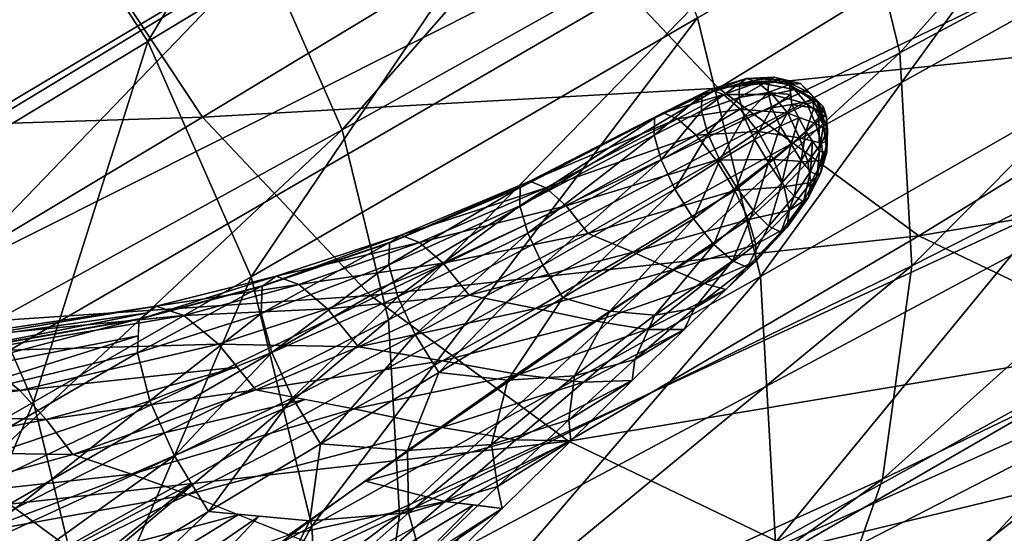
# Model space of a CAD drawing. Extents: x -14.4 to 15.7, y -14.1 to 14.7.
# Drawn here: x -8.5 to -6.7, y -6.5 to -5.6 of the extents above; entities that cross this region are included whole.
import ezdxf

# ---------------------------------------------------------------- set-up
doc = ezdxf.new("R2010")
doc.units = 0

msp = doc.modelspace()

# ---------------------------------------------------------------- linework, layer by layer
at = {"layer": 'Pen_Body3', "color": 122}
for points in [[(-6.97198, -5.26953, 8.84301), (-6.11492, -4.78149, 7.1654), (-6.88122, -5.64196, 8.78387)], [(-6.01831, -5.17791, 7.10241), (-6.88122, -5.64196, 8.78387), (-6.11492, -4.78149, 7.1654)], [(-9.36138, -5.53454, 12.27209), (-8.46331, -4.90576, 10.53741), (-9.14575, -5.76287, 12.30456)], [(-8.22052, -5.16302, 10.57397), (-9.14575, -5.76287, 12.30456), (-8.46331, -4.90576, 10.53741)], [(-8.02569, -5.45764, 10.58007), (-7.12628, -4.91772, 8.86944), (-7.88427, -5.78021, 10.55584)], [(-6.97198, -5.26953, 8.84301), (-7.88427, -5.78021, 10.55584), (-7.12628, -4.91772, 8.86944)], [(-9.14575, -5.76287, 12.30456), (-8.22052, -5.16302, 10.57397), (-8.97308, -6.02423, 12.30999)], [(-8.02569, -5.45764, 10.58007), (-8.97308, -6.02423, 12.30999), (-8.22052, -5.16302, 10.57397)], [(-6.88122, -5.64196, 8.78387), (-6.01831, -5.17791, 7.10241), (-6.85943, -6.02502, 8.69232)], [(-5.99517, -5.58551, 7.005), (-6.85943, -6.02502, 8.69232), (-6.01831, -5.17791, 7.10241)], [(-7.88427, -5.78021, 10.55584), (-6.97198, -5.26953, 8.84301), (-7.80108, -6.12164, 10.5017)], [(-6.88122, -5.64196, 8.78387), (-7.80108, -6.12164, 10.5017), (-6.97198, -5.26953, 8.84301)], [(-7.20721, -5.70526, 0.49853), (-6.61273, -5.34057, -0.88433), (-7.51318, -5.38104, 0.45251)], [(-6.61273, -5.34057, -0.88433), (-7.20721, -5.70526, 0.49853), (-6.25238, -5.6062, -0.79949)], [(-8.13513, -5.75769, 1.95782), (-7.51318, -5.38104, 0.45251), (-8.37731, -5.39135, 1.95031)], [(-7.51318, -5.38104, 0.45251), (-8.13513, -5.75769, 1.95782), (-7.20721, -5.70526, 0.49853)], [(-9.01226, -5.78479, 3.56439), (-8.37731, -5.39135, 1.95031), (-9.18371, -5.39385, 3.59368)], [(-8.37731, -5.39135, 1.95031), (-9.01226, -5.78479, 3.56439), (-8.13513, -5.75769, 1.95782)], [(-8.97308, -6.02423, 12.30999), (-8.02569, -5.45764, 10.58007), (-8.84753, -6.31048, 12.28851)], [(-7.88427, -5.78021, 10.55584), (-8.84753, -6.31048, 12.28851), (-8.02569, -5.45764, 10.58007)], [(-6.85943, -6.02502, 8.69232), (-5.99517, -5.58551, 7.005), (-6.91217, -6.40856, 8.56866)], [(-6.05126, -5.99365, 6.87341), (-6.91217, -6.40856, 8.56866), (-5.99517, -5.58551, 7.005)], [(-6.84698, -5.97088, 0.58343), (-6.25238, -5.6062, -0.79949), (-7.20721, -5.70526, 0.49853)], [(-6.25238, -5.6062, -0.79949), (-6.84698, -5.97088, 0.58343), (-5.84399, -5.80181, -0.67547)], [(-7.80108, -6.12164, 10.5017), (-6.88122, -5.64196, 8.78387), (-7.78112, -6.47271, 10.41778)], [(-6.85943, -6.02502, 8.69232), (-7.78112, -6.47271, 10.41778), (-6.88122, -5.64196, 8.78387)], [(-7.833, -6.078, 2.00329), (-7.20721, -5.70526, 0.49853), (-8.13513, -5.75769, 1.95782)], [(-7.20721, -5.70526, 0.49853), (-7.833, -6.078, 2.00329), (-6.84698, -5.97088, 0.58343)], [(-8.77648, -6.1416, 3.57171), (-8.13513, -5.75769, 1.95782), (-9.01226, -5.78479, 3.56439)], [(-8.13513, -5.75769, 1.95782), (-8.77648, -6.1416, 3.57171), (-7.833, -6.078, 2.00329)], [(-8.84753, -6.31048, 12.28851), (-7.88427, -5.78021, 10.55584), (-8.77368, -6.61352, 12.24047)], [(-7.80108, -6.12164, 10.5017), (-8.77368, -6.61352, 12.24047), (-7.88427, -5.78021, 10.55584)], [(-6.43841, -6.1665, 0.70745), (-5.84399, -5.80181, -0.67547), (-6.84698, -5.97088, 0.58343)], [(-7.47717, -6.34033, 2.08709), (-6.84698, -5.97088, 0.58343), (-7.833, -6.078, 2.00329)], [(-6.84698, -5.97088, 0.58343), (-7.47717, -6.34033, 2.08709), (-6.43841, -6.1665, 0.70745)], [(-6.91217, -6.40856, 8.56866), (-6.05126, -5.99365, 6.87341), (-7.03802, -6.76501, 8.42059)], [(-6.18524, -6.3731, 6.71588), (-7.03802, -6.76501, 8.42059), (-6.05126, -5.99365, 6.87341)], [(-7.78112, -6.47271, 10.41778), (-6.85943, -6.02502, 8.69232), (-7.8294, -6.8244, 10.30438)], [(-6.91217, -6.40856, 8.56866), (-7.8294, -6.8244, 10.30438), (-6.85943, -6.02502, 8.69232)], [(-8.48229, -6.45336, 3.61608), (-7.833, -6.078, 2.00329), (-8.77648, -6.1416, 3.57171)], [(-7.833, -6.078, 2.00329), (-8.48229, -6.45336, 3.61608), (-7.47717, -6.34033, 2.08709)], [(-8.77368, -6.61352, 12.24047), (-7.80108, -6.12164, 10.5017), (-8.75598, -6.92504, 12.16595)], [(-7.78112, -6.47271, 10.41778), (-8.75598, -6.92504, 12.16595), (-7.80108, -6.12164, 10.5017)], [(-7.0736, -6.5335, 2.20959), (-6.43841, -6.1665, 0.70745), (-7.47717, -6.34033, 2.08709)], [(-6.43841, -6.1665, 0.70745), (-7.0736, -6.5335, 2.20959), (-6.00909, -6.27575, 0.86315)], [(-6.64971, -6.64141, 2.36334), (-6.00909, -6.27575, 0.86315), (-7.0736, -6.5335, 2.20959)], [(-8.13568, -6.70886, 3.69763), (-7.47717, -6.34033, 2.08709), (-8.48229, -6.45336, 3.61608)], [(-7.47717, -6.34033, 2.08709), (-8.13568, -6.70886, 3.69763), (-7.0736, -6.5335, 2.20959)], [(-7.03802, -6.76501, 8.42059), (-6.18524, -6.3731, 6.71588), (-7.22619, -7.07153, 8.25909)], [(-6.38549, -6.6994, 6.54394), (-7.22619, -7.07153, 8.25909), (-6.18524, -6.3731, 6.71588)], [(-7.8294, -6.8244, 10.30438), (-6.91217, -6.40856, 8.56866), (-7.94488, -7.1513, 10.16864)], [(-7.03802, -6.76501, 8.42059), (-7.94488, -7.1513, 10.16864), (-6.91217, -6.40856, 8.56866)], [(-8.48229, -6.45336, 3.61608), (-9.14758, -6.82592, 5.32366), (-8.13568, -6.70886, 3.69763)], [(-8.75598, -6.92504, 12.16595), (-7.78112, -6.47271, 10.41778), (-8.79888, -7.23712, 12.0653)], [(-7.8294, -6.8244, 10.30438), (-8.79888, -7.23712, 12.0653), (-7.78112, -6.47271, 10.41778)]]:
    msp.add_3dface(points, dxfattribs=at)
at = {"layer": 'Pen_Cap7', "color": 122}
for points in [[(-8.69409, -3.21655, 6.52966), (-12.71258, -6.27722, 16.20965), (-8.31036, -3.15222, 6.71154)], [(-12.41986, -6.22808, 16.34838), (-8.31036, -3.15222, 6.71154), (-12.71258, -6.27722, 16.20965)], [(-8.31036, -3.15222, 6.71154), (-12.41986, -6.22808, 16.34838), (-7.90802, -3.16955, 6.87994)], [(-12.11273, -6.24133, 16.47686), (-7.90802, -3.16955, 6.87994), (-12.41986, -6.22808, 16.34838)], [(-7.90802, -3.16955, 6.87994), (-12.11273, -6.24133, 16.47686), (-7.49688, -3.27429, 7.02905)], [(-11.79888, -6.32128, 16.59069), (-7.49688, -3.27429, 7.02905), (-12.11273, -6.24133, 16.47686)], [(-7.49688, -3.27429, 7.02905), (-11.79888, -6.32128, 16.59069), (-7.10559, -3.46166, 7.14788)], [(-11.50048, -6.46411, 16.68133), (-7.10559, -3.46166, 7.14788), (-11.79888, -6.32128, 16.59069)], [(-7.10559, -3.46166, 7.14788), (-11.50048, -6.46411, 16.68133), (-6.76043, -3.7163, 7.22918)], [(-11.23706, -6.65856, 16.74334), (-6.76043, -3.7163, 7.22918), (-11.50048, -6.46411, 16.68133)], [(-6.76043, -3.7163, 7.22918), (-11.23706, -6.65856, 16.74334), (-6.4674, -4.02703, 7.27331)], [(-11.01348, -6.89556, 16.77703), (-6.4674, -4.02703, 7.27331), (-11.23706, -6.65856, 16.74334)], [(-6.4674, -4.02703, 7.27331), (-11.01348, -6.89556, 16.77703), (-6.23254, -4.38293, 7.28051)], [(-10.83428, -7.16717, 16.78253), (-6.23254, -4.38293, 7.28051), (-11.01348, -6.89556, 16.77703)], [(-6.23254, -4.38293, 7.28051), (-10.83428, -7.16717, 16.78253), (-6.06195, -4.77252, 7.25115)], [(-8.48864, -5.23449, 12.3656), (-7.70208, -4.7387, 10.72125), (-8.23339, -5.62133, 12.37341)], [(-7.43725, -5.13995, 10.72937), (-8.23339, -5.62133, 12.37341), (-7.70208, -4.7387, 10.72125)], [(-10.7041, -7.46441, 16.76025), (-6.06195, -4.77252, 7.25115), (-10.83428, -7.16717, 16.78253)], [(-6.06195, -4.77252, 7.25115), (-10.7041, -7.46441, 16.76025), (-5.9616, -5.18505, 7.1856)], [(-7.24499, -5.57904, 10.69635), (-6.45709, -5.11566, 9.02636), (-7.13183, -6.04412, 10.62249)], [(-6.341, -5.59289, 8.95056), (-7.13183, -6.04412, 10.62249), (-6.45709, -5.11566, 9.02636)], [(-8.23339, -5.62133, 12.37341), (-7.43725, -5.13995, 10.72937), (-8.04791, -6.04473, 12.34161)], [(-7.24499, -5.57904, 10.69635), (-8.04791, -6.04473, 12.34161), (-7.43725, -5.13995, 10.72937)], [(-10.6275, -7.77923, 16.7102), (-5.9616, -5.18505, 7.1856), (-10.7041, -7.46441, 16.76025)], [(-5.9616, -5.18505, 7.1856), (-10.6275, -7.77923, 16.7102), (-5.93768, -5.60913, 7.08416)], [(-8.23339, -5.62133, 12.37341), (-8.62109, -5.85534, 13.15966), (-8.48864, -5.23449, 12.3656)], [(-8.04791, -6.04473, 12.34161), (-7.24499, -5.57904, 10.69635), (-7.9389, -6.49298, 12.27044)], [(-7.13183, -6.04412, 10.62249), (-7.9389, -6.49298, 12.27044), (-7.24499, -5.57904, 10.69635)], [(-7.13183, -6.04412, 10.62249), (-6.341, -5.59289, 8.95056), (-7.10479, -6.52215, 10.50823)], [(-6.31335, -6.08361, 8.83325), (-7.10479, -6.52215, 10.50823), (-6.341, -5.59289, 8.95056)], [(-10.60925, -8.10284, 16.63287), (-5.93768, -5.60913, 7.08416), (-10.6275, -7.77923, 16.7102)], [(-5.93768, -5.60913, 7.08416), (-10.60925, -8.10284, 16.63287), (-5.99603, -6.03381, 6.94732)], [(-8.62109, -5.85534, 13.15966), (-8.23339, -5.62133, 12.37341), (-8.43957, -6.26989, 13.12847)], [(-8.04791, -6.04473, 12.34161), (-8.43957, -6.26989, 13.12847), (-8.23339, -5.62133, 12.37341)], [(-8.43957, -6.26989, 13.12847), (-8.81622, -6.48577, 13.87738), (-8.62109, -5.85534, 13.15966)], [(-10.65368, -8.42687, 16.52838), (-5.99603, -6.03381, 6.94732), (-10.60925, -8.10284, 16.63287)], [(-5.99603, -6.03381, 6.94732), (-10.65368, -8.42687, 16.52838), (-6.13549, -6.42877, 6.78326)], [(-8.43957, -6.26989, 13.12847), (-8.04791, -6.04473, 12.34161), (-8.33276, -6.7088, 13.05883)], [(-7.9389, -6.49298, 12.27044), (-8.33276, -6.7088, 13.05883), (-8.04791, -6.04473, 12.34161)], [(-7.9389, -6.49298, 12.27044), (-7.13183, -6.04412, 10.62249), (-7.9129, -6.95385, 12.16027)], [(-7.10479, -6.52215, 10.50823), (-7.9129, -6.95385, 12.16027), (-7.13183, -6.04412, 10.62249)], [(-7.10479, -6.52215, 10.50823), (-6.31335, -6.08361, 8.83325), (-7.17071, -7.00091, 10.35382)], [(-6.38085, -6.57495, 8.6748), (-7.17071, -7.00091, 10.35382), (-6.31335, -6.08361, 8.83325)], [(-8.81622, -6.48577, 13.87738), (-8.43957, -6.26989, 13.12847), (-8.71179, -6.9151, 13.8092)], [(-8.33276, -6.7088, 13.05883), (-8.71179, -6.9151, 13.8092), (-8.43957, -6.26989, 13.12847)], [(-10.76019, -8.72821, 16.40332), (-6.13549, -6.42877, 6.78326), (-10.65368, -8.42687, 16.52838)], [(-6.13549, -6.42877, 6.78326), (-10.76019, -8.72821, 16.40332), (-6.34375, -6.76837, 6.60437)], [(-8.33276, -6.7088, 13.05883), (-7.9389, -6.49298, 12.27044), (-8.30725, -7.16003, 12.95092)], [(-7.9129, -6.95385, 12.16027), (-8.30725, -7.16003, 12.95092), (-7.9389, -6.49298, 12.27044)]]:
    msp.add_3dface(points, dxfattribs=at)
at = {"layer": 'Splash_119', "color": 6}
for points in [[(-7.23712, -5.71777, -16.91516), (-7.16937, -5.69702, -16.93493), (-7.23815, -5.74633, -16.95812)], [(-7.17047, -5.72186, -16.97296), (-7.23815, -5.74633, -16.95812), (-7.16937, -5.69702, -16.93493)], [(-7.16937, -5.69702, -16.93493), (-7.23712, -5.71777, -16.91516), (-7.16906, -5.6972, -16.93438)], [(-7.23669, -5.71801, -16.91448), (-7.16906, -5.6972, -16.93438), (-7.23712, -5.71777, -16.91516)], [(-7.22253, -5.70794, -16.86553), (-7.15679, -5.68804, -16.89129), (-7.23669, -5.71801, -16.91448)], [(-7.16906, -5.6972, -16.93438), (-7.23669, -5.71801, -16.91448), (-7.15679, -5.68804, -16.89129)], [(-7.15679, -5.68804, -16.89129), (-7.22253, -5.70794, -16.86553), (-7.13635, -5.69512, -16.85137)], [(-7.19866, -5.71697, -16.82), (-7.13635, -5.69512, -16.85137), (-7.22253, -5.70794, -16.86553)], [(-7.13635, -5.69512, -16.85137), (-7.19866, -5.71697, -16.82), (-7.11071, -5.71661, -16.81933)], [(-7.16937, -5.69702, -16.93493), (-7.11767, -5.69238, -16.94531), (-7.17047, -5.72186, -16.97296)], [(-7.11828, -5.71289, -16.97601), (-7.17047, -5.72186, -16.97296), (-7.11767, -5.69238, -16.94531)], [(-7.11767, -5.69238, -16.94531), (-7.16937, -5.69702, -16.93493), (-7.11737, -5.6925, -16.94482)], [(-7.16906, -5.6972, -16.93438), (-7.11737, -5.6925, -16.94482), (-7.16937, -5.69702, -16.93493)], [(-7.15679, -5.68804, -16.89129), (-7.10717, -5.68542, -16.90991), (-7.16906, -5.6972, -16.93438)], [(-7.11737, -5.6925, -16.94482), (-7.16906, -5.6972, -16.93438), (-7.10717, -5.68542, -16.90991)], [(-7.10717, -5.68542, -16.90991), (-7.15679, -5.68804, -16.89129), (-7.09118, -5.69012, -16.87738)], [(-7.13635, -5.69512, -16.85137), (-7.09118, -5.69012, -16.87738), (-7.15679, -5.68804, -16.89129)], [(-7.09118, -5.69012, -16.87738), (-7.13635, -5.69512, -16.85137), (-7.07067, -5.70745, -16.85186)], [(-7.11071, -5.71661, -16.81933), (-7.07067, -5.70745, -16.85186), (-7.13635, -5.69512, -16.85137)], [(-7.11767, -5.69238, -16.94531), (-7.07977, -5.69897, -16.9486), (-7.11828, -5.71289, -16.97601)], [(-7.07745, -5.71697, -16.96844), (-7.11828, -5.71289, -16.97601), (-7.07977, -5.69897, -16.9486)], [(-7.11737, -5.6925, -16.94482), (-7.07958, -5.69909, -16.9483), (-7.11767, -5.69238, -16.94531)], [(-7.07977, -5.69897, -16.9486), (-7.11767, -5.69238, -16.94531), (-7.07958, -5.69909, -16.9483)], [(-7.10717, -5.68542, -16.90991), (-7.06988, -5.69818, -16.92321), (-7.11737, -5.6925, -16.94482)], [(-7.07958, -5.69909, -16.9483), (-7.11737, -5.6925, -16.94482), (-7.06988, -5.69818, -16.92321)], [(-7.09118, -5.69012, -16.87738), (-7.06018, -5.69714, -16.89813), (-7.10717, -5.68542, -16.90991)], [(-7.06988, -5.69818, -16.92321), (-7.10717, -5.68542, -16.90991), (-7.06018, -5.69714, -16.89813)], [(-7.07067, -5.70745, -16.85186), (-7.04467, -5.71295, -16.88262), (-7.09118, -5.69012, -16.87738)], [(-7.06018, -5.69714, -16.89813), (-7.09118, -5.69012, -16.87738), (-7.04467, -5.71295, -16.88262)], [(-7.07958, -5.69909, -16.9483), (-7.03771, -5.72778, -16.94311), (-7.07977, -5.69897, -16.9486)], [(-7.03778, -5.72778, -16.94317), (-7.07977, -5.69897, -16.9486), (-7.03771, -5.72778, -16.94311)], [(-7.07977, -5.69897, -16.9486), (-7.03778, -5.72778, -16.94317), (-7.07519, -5.7348, -16.98834)], [(-7.06018, -5.69714, -16.89813), (-7.03045, -5.72753, -16.92492), (-7.07958, -5.69909, -16.9483)], [(-7.03771, -5.72778, -16.94311), (-7.07958, -5.69909, -16.9483), (-7.03045, -5.72753, -16.92492)], [(-7.02917, -5.72863, -16.86712), (-7.0194, -5.73834, -16.9132), (-7.06018, -5.69714, -16.89813)], [(-7.03045, -5.72753, -16.92492), (-7.06018, -5.69714, -16.89813), (-7.0194, -5.73834, -16.9132)], [(-7.32275, -5.75927, -16.88354), (-7.23712, -5.71777, -16.91516), (-7.32336, -5.78985, -16.92864)], [(-7.23815, -5.74633, -16.95812), (-7.32336, -5.78985, -16.92864), (-7.23712, -5.71777, -16.91516)], [(-7.23712, -5.71777, -16.91516), (-7.32275, -5.75927, -16.88354), (-7.23669, -5.71801, -16.91448)], [(-7.32232, -5.75952, -16.88293), (-7.23669, -5.71801, -16.91448), (-7.32275, -5.75927, -16.88354)], [(-7.307, -5.74951, -16.83123), (-7.22253, -5.70794, -16.86553), (-7.32232, -5.75952, -16.88293)], [(-7.23669, -5.71801, -16.91448), (-7.32232, -5.75952, -16.88293), (-7.22253, -5.70794, -16.86553)], [(-7.22253, -5.70794, -16.86553), (-7.307, -5.74951, -16.83123), (-7.19866, -5.71697, -16.82)], [(-7.28088, -5.76055, -16.78295), (-7.19866, -5.71697, -16.82), (-7.307, -5.74951, -16.83123)], [(-7.19866, -5.71697, -16.82), (-7.28088, -5.76055, -16.78295), (-7.16864, -5.74279, -16.78326)], [(-7.16864, -5.74279, -16.78326), (-7.11071, -5.71661, -16.81933), (-7.19866, -5.71697, -16.82)], [(-7.17047, -5.72186, -16.97296), (-7.11828, -5.71289, -16.97601), (-7.16101, -5.75714, -16.99993)], [(-7.11071, -5.71661, -16.81933), (-7.16864, -5.74279, -16.78326), (-7.08294, -5.75054, -16.79968)], [(-7.11126, -5.74084, -16.99853), (-7.16101, -5.75714, -16.99993), (-7.11828, -5.71289, -16.97601)], [(-7.11828, -5.71289, -16.97601), (-7.07745, -5.71697, -16.96844), (-7.11126, -5.74084, -16.99853)], [(-7.07519, -5.7348, -16.98834), (-7.11126, -5.74084, -16.99853), (-7.07745, -5.71697, -16.96844)], [(-7.07067, -5.70745, -16.85186), (-7.11071, -5.71661, -16.81933), (-7.0487, -5.73376, -16.83557)], [(-7.08294, -5.75054, -16.79968), (-7.0487, -5.73376, -16.83557), (-7.11071, -5.71661, -16.81933)], [(-7.0487, -5.73376, -16.83557), (-7.02917, -5.72863, -16.86712), (-7.07067, -5.70745, -16.85186)], [(-7.04467, -5.71295, -16.88262), (-7.07067, -5.70745, -16.85186), (-7.02917, -5.72863, -16.86712)], [(-7.23815, -5.74633, -16.95812), (-7.17047, -5.72186, -16.97296), (-7.22662, -5.78735, -16.9884)], [(-7.16101, -5.75714, -16.99993), (-7.22662, -5.78735, -16.9884), (-7.17047, -5.72186, -16.97296)], [(-7.11126, -5.74084, -16.99853), (-7.07519, -5.7348, -16.98834), (-7.09661, -5.77337, -17.00903)], [(-7.06274, -5.75878, -16.99188), (-7.09661, -5.77337, -17.00903), (-7.07519, -5.7348, -16.98834)], [(-7.0487, -5.73376, -16.83557), (-7.08294, -5.75054, -16.79968), (-7.03289, -5.76916, -16.83233)], [(-7.03582, -5.74108, -16.95739), (-7.07519, -5.7348, -16.98834), (-7.03778, -5.72778, -16.94317)], [(-7.07519, -5.7348, -16.98834), (-7.03582, -5.74108, -16.95739), (-7.05029, -5.78259, -16.99536)], [(-7.02917, -5.72863, -16.86712), (-7.0487, -5.73376, -16.83557), (-7.02014, -5.75476, -16.8692)], [(-7.03289, -5.76916, -16.83233), (-7.02014, -5.75476, -16.8692), (-7.0487, -5.73376, -16.83557)], [(-7.03771, -5.72778, -16.94311), (-7.02728, -5.74566, -16.93719), (-7.03778, -5.72778, -16.94317)], [(-7.02728, -5.74566, -16.93725), (-7.03778, -5.72778, -16.94317), (-7.02728, -5.74566, -16.93719)], [(-7.03778, -5.72778, -16.94317), (-7.02728, -5.74566, -16.93725), (-7.03582, -5.74108, -16.95739)], [(-7.03045, -5.72753, -16.92492), (-7.02508, -5.747, -16.93377), (-7.03771, -5.72778, -16.94311)], [(-7.02728, -5.74566, -16.93719), (-7.03771, -5.72778, -16.94311), (-7.02508, -5.747, -16.93377)], [(-7.0194, -5.73834, -16.9132), (-7.02282, -5.74841, -16.93029), (-7.03045, -5.72753, -16.92492)], [(-7.02508, -5.747, -16.93377), (-7.03045, -5.72753, -16.92492), (-7.02282, -5.74841, -16.93029)], [(-7.01104, -5.78076, -16.87127), (-7.01324, -5.75714, -16.9154), (-7.02917, -5.72863, -16.86712)], [(-7.0194, -5.73834, -16.9132), (-7.02917, -5.72863, -16.86712), (-7.01324, -5.75714, -16.9154)], [(-7.54663, -5.87274, -16.73437), (-7.307, -5.74951, -16.83123), (-7.56341, -5.88372, -16.79101)], [(-7.32232, -5.75952, -16.88293), (-7.56341, -5.88372, -16.79101), (-7.307, -5.74951, -16.83123)], [(-7.307, -5.74951, -16.83123), (-7.54663, -5.87274, -16.73437), (-7.28088, -5.76055, -16.78295)], [(-7.32336, -5.78985, -16.92864), (-7.23815, -5.74633, -16.95812), (-7.3103, -5.83447, -16.96002)], [(-7.22662, -5.78735, -16.9884), (-7.3103, -5.83447, -16.96002), (-7.23815, -5.74633, -16.95812)], [(-7.24761, -5.78997, -16.74359), (-7.16864, -5.74279, -16.78326), (-7.28088, -5.76055, -16.78295)], [(-7.16864, -5.74279, -16.78326), (-7.24761, -5.78997, -16.74359), (-7.13586, -5.78308, -16.76043)], [(-7.13586, -5.78308, -16.76043), (-7.08294, -5.75054, -16.79968), (-7.16864, -5.74279, -16.78326)], [(-7.16101, -5.75714, -16.99993), (-7.11126, -5.74084, -16.99853), (-7.14276, -5.79791, -17.01324)], [(-7.09661, -5.77337, -17.00903), (-7.14276, -5.79791, -17.01324), (-7.11126, -5.74084, -16.99853)], [(-7.08294, -5.75054, -16.79968), (-7.13586, -5.78308, -16.76043), (-7.06146, -5.79437, -16.79498)], [(-7.06146, -5.79437, -16.79498), (-7.03289, -5.76916, -16.83233), (-7.08294, -5.75054, -16.79968)], [(-7.02722, -5.75823, -16.96063), (-7.05029, -5.78259, -16.99536), (-7.03582, -5.74108, -16.95739)], [(-7.026, -5.74932, -16.9392), (-7.03582, -5.74108, -16.95739), (-7.02728, -5.74566, -16.93725)], [(-7.03582, -5.74108, -16.95739), (-7.026, -5.74932, -16.9392), (-7.02722, -5.75823, -16.96063)], [(-7.02014, -5.75476, -16.8692), (-7.03289, -5.76916, -16.83233), (-7.01104, -5.78076, -16.87127)], [(-7.02282, -5.74841, -16.93029), (-7.02014, -5.75579, -16.9342), (-7.02728, -5.74566, -16.93725)], [(-7.02465, -5.75299, -16.9411), (-7.02728, -5.74566, -16.93725), (-7.02014, -5.75579, -16.9342)], [(-7.02465, -5.75299, -16.9411), (-7.02722, -5.75823, -16.96063), (-7.026, -5.74932, -16.9392)], [(-7.02722, -5.75823, -16.96063), (-7.02465, -5.75299, -16.9411), (-7.01855, -5.77075, -16.94775)], [(-7.02239, -5.75439, -16.93768), (-7.01855, -5.77075, -16.94775), (-7.02465, -5.75299, -16.9411)], [(-7.02282, -5.74841, -16.93029), (-7.0194, -5.73834, -16.9132), (-7.02154, -5.75207, -16.93225), (-7.0194, -5.73834, -16.9132)], [(-7.01855, -5.77075, -16.94775), (-7.02239, -5.75439, -16.93768), (-7.01373, -5.77185, -16.92858)], [(-7.02014, -5.75579, -16.9342), (-7.01373, -5.77185, -16.92858), (-7.02239, -5.75439, -16.93768)], [(-7.01324, -5.75714, -16.9154), (-7.02154, -5.75207, -16.93225), (-7.0194, -5.73834, -16.9132)], [(-7.02154, -5.75207, -16.93225), (-7.01324, -5.75714, -16.9154), (-7.02014, -5.75579, -16.9342), (-7.01324, -5.75714, -16.9154)], [(-7.5639, -5.88342, -16.79174), (-7.32275, -5.75927, -16.88354), (-7.56463, -5.91699, -16.84118)], [(-7.32336, -5.78985, -16.92864), (-7.56463, -5.91699, -16.84118), (-7.32275, -5.75927, -16.88354)], [(-7.32275, -5.75927, -16.88354), (-7.5639, -5.88342, -16.79174), (-7.32232, -5.75952, -16.88293)], [(-7.56341, -5.88372, -16.79101), (-7.32232, -5.75952, -16.88293), (-7.5639, -5.88342, -16.79174)], [(-7.51794, -5.88476, -16.68139), (-7.28088, -5.76055, -16.78295), (-7.54663, -5.87274, -16.73437)], [(-7.28088, -5.76055, -16.78295), (-7.51794, -5.88476, -16.68139), (-7.24761, -5.78997, -16.74359)], [(-7.22662, -5.78735, -16.9884), (-7.16101, -5.75714, -16.99993), (-7.20495, -5.83502, -17.00299)], [(-7.14276, -5.79791, -17.01324), (-7.20495, -5.83502, -17.00299), (-7.16101, -5.75714, -16.99993)], [(-7.09661, -5.77337, -17.00903), (-7.06274, -5.75878, -16.99188), (-7.07696, -5.80603, -17.00744)], [(-7.05029, -5.78259, -16.99536), (-7.07696, -5.80603, -17.00744), (-7.06274, -5.75878, -16.99188)], [(-7.03289, -5.76916, -16.83233), (-7.06146, -5.79437, -16.79498), (-7.02221, -5.80413, -16.84112)], [(-7.05029, -5.78259, -16.99536), (-7.02722, -5.75823, -16.96063), (-7.02587, -5.81854, -16.96124)], [(-7.02221, -5.80413, -16.84112), (-7.01104, -5.78076, -16.87127), (-7.03289, -5.76916, -16.83233)], [(-7.01855, -5.77075, -16.94775), (-7.02587, -5.81854, -16.96124), (-7.02722, -5.75823, -16.96063)], [(-7.02587, -5.81854, -16.96124), (-7.01855, -5.77075, -16.94775), (-7.01281, -5.82037, -16.90856)], [(-7.01373, -5.77185, -16.92858), (-7.02014, -5.75579, -16.9342), (-7.01324, -5.75714, -16.9154)], [(-7.01373, -5.77185, -16.92858), (-7.01281, -5.82037, -16.90856), (-7.01855, -5.77075, -16.94775)], [(-7.01324, -5.75714, -16.9154), (-7.01104, -5.78076, -16.87127), (-7.01373, -5.77185, -16.92858)], [(-7.01281, -5.82037, -16.90856), (-7.01373, -5.77185, -16.92858), (-7.01104, -5.78076, -16.87127)], [(-7.56463, -5.91699, -16.84118), (-7.32336, -5.78985, -16.92864), (-7.55023, -5.96594, -16.87561)], [(-7.3103, -5.83447, -16.96002), (-7.55023, -5.96594, -16.87561), (-7.32336, -5.78985, -16.92864)], [(-7.48156, -5.91699, -16.63818), (-7.24761, -5.78997, -16.74359), (-7.51794, -5.88476, -16.68139)], [(-7.24761, -5.78997, -16.74359), (-7.48156, -5.91699, -16.63818), (-7.2113, -5.83502, -16.71875)], [(-7.3103, -5.83447, -16.96002), (-7.22662, -5.78735, -16.9884), (-7.28582, -5.88684, -16.97473)], [(-7.20495, -5.83502, -17.00299), (-7.28582, -5.88684, -16.97473), (-7.22662, -5.78735, -16.9884)], [(-7.2113, -5.83502, -16.71875), (-7.13586, -5.78308, -16.76043), (-7.24761, -5.78997, -16.74359)], [(-7.13586, -5.78308, -16.76043), (-7.2113, -5.83502, -16.71875), (-7.10845, -5.83349, -16.75518)], [(-7.14276, -5.79791, -17.01324), (-7.09661, -5.77337, -17.00903), (-7.11755, -5.83911, -17.01013)], [(-7.10845, -5.83349, -16.75518), (-7.06146, -5.79437, -16.79498), (-7.13586, -5.78308, -16.76043)], [(-7.07696, -5.80603, -17.00744), (-7.11755, -5.83911, -17.01013), (-7.09661, -5.77337, -17.00903)], [(-7.07696, -5.80603, -17.00744), (-7.05029, -5.78259, -16.99536), (-7.05871, -5.83514, -16.98931)], [(-7.03808, -5.80065, -16.97833), (-7.05871, -5.83514, -16.98931), (-7.05029, -5.78259, -16.99536)], [(-7.01104, -5.78076, -16.87127), (-7.02221, -5.80413, -16.84112), (-7.01196, -5.80059, -16.88995)], [(-7.20495, -5.83502, -17.00299), (-7.14276, -5.79791, -17.01324), (-7.1751, -5.88342, -16.99902)], [(-7.11755, -5.83911, -17.01013), (-7.1751, -5.88342, -16.99902), (-7.14276, -5.79791, -17.01324)], [(-7.11755, -5.83911, -17.01013), (-7.07696, -5.80603, -17.00744), (-7.09332, -5.87579, -16.98864)], [(-7.06146, -5.79437, -16.79498), (-7.10845, -5.83349, -16.75518), (-7.04693, -5.83752, -16.80664)], [(-7.05871, -5.83514, -16.98931), (-7.09332, -5.87579, -16.98864), (-7.07696, -5.80603, -17.00744)], [(-7.04693, -5.83752, -16.80664), (-7.02221, -5.80413, -16.84112), (-7.06146, -5.79437, -16.79498)], [(-7.05871, -5.83514, -16.98931), (-7.03808, -5.80065, -16.97833), (-7.04211, -5.85498, -16.96191)], [(-7.02221, -5.80413, -16.84112), (-7.04693, -5.83752, -16.80664), (-7.01904, -5.83447, -16.86218)], [(-7.02587, -5.81854, -16.96124), (-7.04211, -5.85498, -16.96191), (-7.03808, -5.80065, -16.97833)], [(-7.01904, -5.83447, -16.86218), (-7.01196, -5.80059, -16.88995), (-7.02221, -5.80413, -16.84112)], [(-7.01196, -5.80059, -16.88995), (-7.01904, -5.83447, -16.86218), (-7.01281, -5.82037, -16.90856)], [(-7.04211, -5.85498, -16.96191), (-7.02587, -5.81854, -16.96124), (-7.0299, -5.86199, -16.92779)], [(-7.01934, -5.81951, -16.93493), (-7.0299, -5.86199, -16.92779), (-7.02587, -5.81854, -16.96124)], [(-7.0299, -5.86199, -16.92779), (-7.01934, -5.81951, -16.93493), (-7.02331, -5.85705, -16.8916)], [(-7.01281, -5.82037, -16.90856), (-7.02331, -5.85705, -16.8916), (-7.01934, -5.81951, -16.93493)], [(-7.02331, -5.85705, -16.8916), (-7.01281, -5.82037, -16.90856), (-7.01904, -5.83447, -16.86218)], [(-7.55023, -5.96594, -16.87561), (-7.3103, -5.83447, -16.96002), (-7.52349, -6.02331, -16.89172)], [(-7.28582, -5.88684, -16.97473), (-7.52349, -6.02331, -16.89172), (-7.3103, -5.83447, -16.96002)], [(-7.44177, -5.96636, -16.61096), (-7.2113, -5.83502, -16.71875), (-7.48156, -5.91699, -16.63818)], [(-7.2113, -5.83502, -16.71875), (-7.44177, -5.96636, -16.61096), (-7.17773, -5.88916, -16.71356)], [(-7.28582, -5.88684, -16.97473), (-7.20495, -5.83502, -17.00299), (-7.25256, -5.94055, -16.96966)], [(-7.1751, -5.88342, -16.99902), (-7.25256, -5.94055, -16.96966), (-7.20495, -5.83502, -17.00299)], [(-7.17773, -5.88916, -16.71356), (-7.10845, -5.83349, -16.75518), (-7.2113, -5.83502, -16.71875)], [(-7.10845, -5.83349, -16.75518), (-7.17773, -5.88916, -16.71356), (-7.08929, -5.88287, -16.76873)], [(-7.1751, -5.88342, -16.99902), (-7.11755, -5.83911, -17.01013), (-7.14465, -5.92584, -16.97473)], [(-7.09332, -5.87579, -16.98864), (-7.14465, -5.92584, -16.97473), (-7.11755, -5.83911, -17.01013)], [(-7.08929, -5.88287, -16.76873), (-7.04693, -5.83752, -16.80664), (-7.10845, -5.83349, -16.75518)], [(-7.09332, -5.87579, -16.98864), (-7.05871, -5.83514, -16.98931), (-7.07128, -5.89978, -16.95471)], [(-7.04693, -5.83752, -16.80664), (-7.08929, -5.88287, -16.76873), (-7.04119, -5.87512, -16.83221)], [(-7.04211, -5.85498, -16.96191), (-7.07128, -5.89978, -16.95471), (-7.05871, -5.83514, -16.98931)], [(-7.04119, -5.87512, -16.83221), (-7.01904, -5.83447, -16.86218), (-7.04693, -5.83752, -16.80664)], [(-7.01904, -5.83447, -16.86218), (-7.04119, -5.87512, -16.83221), (-7.02331, -5.85705, -16.8916)], [(-7.07128, -5.89978, -16.95471), (-7.04211, -5.85498, -16.96191), (-7.05456, -5.90924, -16.91326)], [(-7.0299, -5.86199, -16.92779), (-7.05456, -5.90924, -16.91326), (-7.04211, -5.85498, -16.96191)], [(-7.02331, -5.85705, -16.8916), (-7.04577, -5.90203, -16.86907), (-7.0299, -5.86199, -16.92779)], [(-7.04577, -5.90203, -16.86907), (-7.02331, -5.85705, -16.8916), (-7.04119, -5.87512, -16.83221)], [(-7.77868, -5.96972, -16.64233), (-7.54663, -5.87274, -16.73437), (-7.79858, -5.98339, -16.71038)], [(-7.56341, -5.88372, -16.79101), (-7.79858, -5.98339, -16.71038), (-7.54663, -5.87274, -16.73437)], [(-7.54663, -5.87274, -16.73437), (-7.77868, -5.96972, -16.64233), (-7.51794, -5.88476, -16.68139)], [(-7.14465, -5.92584, -16.97473), (-7.09332, -5.87579, -16.98864), (-7.11688, -5.95343, -16.93658)], [(-7.07128, -5.89978, -16.95471), (-7.11688, -5.95343, -16.93658), (-7.09332, -5.87579, -16.98864)], [(-7.08032, -5.92541, -16.79815), (-7.04119, -5.87512, -16.83221), (-7.08929, -5.88287, -16.76873)], [(-7.04119, -5.87512, -16.83221), (-7.08032, -5.92541, -16.79815), (-7.04577, -5.90203, -16.86907)], [(-7.05456, -5.90924, -16.91326), (-7.0299, -5.86199, -16.92779), (-7.04577, -5.90203, -16.86907)], [(-7.79913, -5.98309, -16.71124), (-7.5639, -5.88342, -16.79174), (-7.80035, -6.02301, -16.77093)], [(-7.56463, -5.91699, -16.84118), (-7.80035, -6.02301, -16.77093), (-7.5639, -5.88342, -16.79174)], [(-7.5639, -5.88342, -16.79174), (-7.79913, -5.98309, -16.71124), (-7.56341, -5.88372, -16.79101)], [(-7.79858, -5.98339, -16.71038), (-7.56341, -5.88372, -16.79101), (-7.79913, -5.98309, -16.71124)], [(-7.74505, -5.98303, -16.57885), (-7.51794, -5.88476, -16.68139), (-7.77868, -5.96972, -16.64233)], [(-7.51794, -5.88476, -16.68139), (-7.74505, -5.98303, -16.57885), (-7.48156, -5.91699, -16.63818)], [(-7.52349, -6.02331, -16.89172), (-7.28582, -5.88684, -16.97473), (-7.48706, -6.08209, -16.88629)], [(-7.25256, -5.94055, -16.96966), (-7.48706, -6.08209, -16.88629), (-7.28582, -5.88684, -16.97473)], [(-7.36083, -5.99993, -16.62341), (-7.17773, -5.88916, -16.71356), (-7.44177, -5.96636, -16.61096)], [(-7.17773, -5.88916, -16.71356), (-7.36083, -5.99993, -16.62341), (-7.15313, -5.94171, -16.72827)], [(-7.25256, -5.94055, -16.96966), (-7.1751, -5.88342, -16.99902), (-7.21569, -5.9862, -16.94445)], [(-7.14465, -5.92584, -16.97473), (-7.21569, -5.9862, -16.94445), (-7.1751, -5.88342, -16.99902)], [(-7.15313, -5.94171, -16.72827), (-7.08929, -5.88287, -16.76873), (-7.17773, -5.88916, -16.71356)], [(-7.08929, -5.88287, -16.76873), (-7.15313, -5.94171, -16.72827), (-7.08032, -5.92541, -16.79815)], [(-7.11688, -5.95343, -16.93658), (-7.07128, -5.89978, -16.95471), (-7.09552, -5.96405, -16.89007)], [(-7.05456, -5.90924, -16.91326), (-7.09552, -5.96405, -16.89007), (-7.07128, -5.89978, -16.95471)], [(-7.09552, -5.96405, -16.89007), (-7.05456, -5.90924, -16.91326), (-7.08374, -5.95544, -16.84045)], [(-7.04577, -5.90203, -16.86907), (-7.08374, -5.95544, -16.84045), (-7.05456, -5.90924, -16.91326)], [(-7.08374, -5.95544, -16.84045), (-7.04577, -5.90203, -16.86907), (-7.08032, -5.92541, -16.79815)], [(-7.80035, -6.02301, -16.77093), (-7.56463, -5.91699, -16.84118), (-7.78387, -6.08074, -16.81274)], [(-7.55023, -5.96594, -16.87561), (-7.78387, -6.08074, -16.81274), (-7.56463, -5.91699, -16.84118)], [(-7.70239, -6.02008, -16.5274), (-7.48156, -5.91699, -16.63818), (-7.74505, -5.98303, -16.57885)], [(-7.48156, -5.91699, -16.63818), (-7.70239, -6.02008, -16.5274), (-7.44177, -5.96636, -16.61096)], [(-7.21569, -5.9862, -16.94445), (-7.14465, -5.92584, -16.97473), (-7.18218, -6.01593, -16.90478)], [(-7.11688, -5.95343, -16.93658), (-7.18218, -6.01593, -16.90478), (-7.14465, -5.92584, -16.97473)], [(-7.14001, -5.98651, -16.75976), (-7.08032, -5.92541, -16.79815), (-7.15313, -5.94171, -16.72827)], [(-7.08032, -5.92541, -16.79815), (-7.14001, -5.98651, -16.75976), (-7.08374, -5.95544, -16.84045)], [(-7.48706, -6.08209, -16.88629), (-7.25256, -5.94055, -16.96966), (-7.40252, -6.10644, -16.8767)], [(-7.21569, -5.9862, -16.94445), (-7.40252, -6.10644, -16.8767), (-7.25256, -5.94055, -16.96966)], [(-7.28979, -6.03186, -16.65759), (-7.15313, -5.94171, -16.72827), (-7.36083, -5.99993, -16.62341)], [(-7.15313, -5.94171, -16.72827), (-7.28979, -6.03186, -16.65759), (-7.14001, -5.98651, -16.75976)], [(-7.78387, -6.08074, -16.81274), (-7.55023, -5.96594, -16.87561), (-7.75286, -6.14813, -16.8327)], [(-7.52349, -6.02331, -16.89172), (-7.75286, -6.14813, -16.8327), (-7.55023, -5.96594, -16.87561)], [(-7.65594, -6.07739, -16.49523), (-7.44177, -5.96636, -16.61096), (-7.70239, -6.02008, -16.5274)], [(-7.44177, -5.96636, -16.61096), (-7.65594, -6.07739, -16.49523), (-7.36083, -5.99993, -16.62341)], [(-7.18218, -6.01593, -16.90478), (-7.11688, -5.95343, -16.93658), (-7.15588, -6.02716, -16.85644)], [(-7.09552, -5.96405, -16.89007), (-7.15588, -6.02716, -16.85644), (-7.11688, -5.95343, -16.93658)], [(-7.15588, -6.02716, -16.85644), (-7.09552, -5.96405, -16.89007), (-7.14068, -6.01721, -16.80505)], [(-7.08374, -5.95544, -16.84045), (-7.14068, -6.01721, -16.80505), (-7.09552, -5.96405, -16.89007)], [(-7.14068, -6.01721, -16.80505), (-7.08374, -5.95544, -16.84045), (-7.14001, -5.98651, -16.75976)], [(-8.02795, -6.06103, -16.64099), (-7.79913, -5.98309, -16.71124), (-8.0299, -6.11029, -16.71582)], [(-7.80035, -6.02301, -16.77093), (-8.0299, -6.11029, -16.71582), (-7.79913, -5.98309, -16.71124)], [(-7.79913, -5.98309, -16.71124), (-8.02795, -6.06103, -16.64099), (-7.79858, -5.98339, -16.71038)], [(-8.02728, -6.06146, -16.63995), (-7.79858, -5.98339, -16.71038), (-8.02795, -6.06103, -16.64099)], [(-8.00286, -6.04364, -16.55499), (-7.77868, -5.96972, -16.64233), (-8.02728, -6.06146, -16.63995)], [(-7.79858, -5.98339, -16.71038), (-8.02728, -6.06146, -16.63995), (-7.77868, -5.96972, -16.64233)], [(-7.77868, -5.96972, -16.64233), (-8.00286, -6.04364, -16.55499), (-7.74505, -5.98303, -16.57885)], [(-7.96203, -6.05847, -16.47619), (-7.74505, -5.98303, -16.57885), (-8.00286, -6.04364, -16.55499)], [(-7.74505, -5.98303, -16.57885), (-7.96203, -6.05847, -16.47619), (-7.70239, -6.02008, -16.5274)], [(-7.53594, -6.1018, -16.52069), (-7.36083, -5.99993, -16.62341), (-7.65594, -6.07739, -16.49523)], [(-7.36083, -5.99993, -16.62341), (-7.53594, -6.1018, -16.52069), (-7.28979, -6.03186, -16.65759)], [(-7.40252, -6.10644, -16.8767), (-7.21569, -5.9862, -16.94445), (-7.32171, -6.1134, -16.85125)], [(-7.18218, -6.01593, -16.90478), (-7.32171, -6.1134, -16.85125), (-7.21569, -5.9862, -16.94445)], [(-7.23291, -6.05627, -16.70953), (-7.14001, -5.98651, -16.75976), (-7.28979, -6.03186, -16.65759)], [(-7.14001, -5.98651, -16.75976), (-7.23291, -6.05627, -16.70953), (-7.14068, -6.01721, -16.80505)], [(-7.91064, -6.10217, -16.41265), (-7.70239, -6.02008, -16.5274), (-7.96203, -6.05847, -16.47619)], [(-7.70239, -6.02008, -16.5274), (-7.91064, -6.10217, -16.41265), (-7.65594, -6.07739, -16.49523)], [(-7.32171, -6.1134, -16.85125), (-7.18218, -6.01593, -16.90478), (-7.25036, -6.10089, -16.81555)], [(-7.15588, -6.02716, -16.85644), (-7.25036, -6.10089, -16.81555), (-7.18218, -6.01593, -16.90478)], [(-7.19433, -6.06707, -16.77539), (-7.14068, -6.01721, -16.80505), (-7.23291, -6.05627, -16.70953)], [(-7.14068, -6.01721, -16.80505), (-7.19433, -6.06707, -16.77539), (-7.15588, -6.02716, -16.85644)], [(-8.0299, -6.11029, -16.71582), (-7.80035, -6.02301, -16.77093), (-8.01062, -6.18072, -16.76873)], [(-7.78387, -6.08074, -16.81274), (-8.01062, -6.18072, -16.76873), (-7.80035, -6.02301, -16.77093)], [(-7.75286, -6.14813, -16.8327), (-7.52349, -6.02331, -16.89172), (-7.71051, -6.21679, -16.82672)], [(-7.48706, -6.08209, -16.88629), (-7.71051, -6.21679, -16.82672), (-7.52349, -6.02331, -16.89172)], [(-7.42755, -6.12457, -16.5722), (-7.28979, -6.03186, -16.65759), (-7.53594, -6.1018, -16.52069)], [(-7.28979, -6.03186, -16.65759), (-7.42755, -6.12457, -16.5722), (-7.23291, -6.05627, -16.70953)], [(-7.25036, -6.10089, -16.81555), (-7.15588, -6.02716, -16.85644), (-7.19433, -6.06707, -16.77539)], [(-8.21868, -6.09759, -16.47229), (-8.00286, -6.04364, -16.55499), (-8.24865, -6.12072, -16.57849)], [(-8.02728, -6.06146, -16.63995), (-8.24865, -6.12072, -16.57849), (-8.00286, -6.04364, -16.55499)], [(-8.00286, -6.04364, -16.55499), (-8.21868, -6.09759, -16.47229), (-7.96203, -6.05847, -16.47619)], [(-8.24951, -6.12023, -16.57989), (-8.02795, -6.06103, -16.64099), (-8.25244, -6.18127, -16.67388)], [(-8.0299, -6.11029, -16.71582), (-8.25244, -6.18127, -16.67388), (-8.02795, -6.06103, -16.64099)], [(-8.02795, -6.06103, -16.64099), (-8.24951, -6.12023, -16.57989), (-8.02728, -6.06146, -16.63995)], [(-8.24865, -6.12072, -16.57849), (-8.02728, -6.06146, -16.63995), (-8.24951, -6.12023, -16.57989)], [(-8.16888, -6.11413, -16.37414), (-7.96203, -6.05847, -16.47619), (-8.21868, -6.09759, -16.47229)], [(-7.96203, -6.05847, -16.47619), (-8.16888, -6.11413, -16.37414), (-7.91064, -6.10217, -16.41265)], [(-7.33673, -6.13928, -16.64459), (-7.23291, -6.05627, -16.70953), (-7.42755, -6.12457, -16.5722)], [(-7.23291, -6.05627, -16.70953), (-7.33673, -6.13928, -16.64459), (-7.19433, -6.06707, -16.77539)], [(-7.26928, -6.1394, -16.73272), (-7.19433, -6.06707, -16.77539), (-7.33673, -6.13928, -16.64459)], [(-7.19433, -6.06707, -16.77539), (-7.26928, -6.1394, -16.73272), (-7.25036, -6.10089, -16.81555)], [(-8.01062, -6.18072, -16.76873), (-7.78387, -6.08074, -16.81274), (-7.97375, -6.26226, -16.79443)], [(-7.75286, -6.14813, -16.8327), (-7.97375, -6.26226, -16.79443), (-7.78387, -6.08074, -16.81274)], [(-7.85485, -6.17059, -16.37341), (-7.65594, -6.07739, -16.49523), (-7.91064, -6.10217, -16.41265)], [(-7.65594, -6.07739, -16.49523), (-7.85485, -6.17059, -16.37341), (-7.53594, -6.1018, -16.52069)], [(-7.71051, -6.21679, -16.82672), (-7.48706, -6.08209, -16.88629), (-7.58618, -6.2301, -16.82562)], [(-7.40252, -6.10644, -16.8767), (-7.58618, -6.2301, -16.82562), (-7.48706, -6.08209, -16.88629)], [(-8.62347, -6.15802, -16.32043), (-8.21868, -6.09759, -16.47229), (-8.64935, -6.1687, -16.39898)], [(-8.23364, -6.10925, -16.52539), (-8.64935, -6.1687, -16.39898), (-8.21868, -6.09759, -16.47229)], [(-8.21868, -6.09759, -16.47229), (-8.62347, -6.15802, -16.32043), (-8.16888, -6.11413, -16.37414)], [(-8.10668, -6.16577, -16.29541), (-7.91064, -6.10217, -16.41265), (-8.16888, -6.11413, -16.37414)], [(-7.91064, -6.10217, -16.41265), (-8.10668, -6.16577, -16.29541), (-7.85485, -6.17059, -16.37341)], [(-7.70343, -6.19573, -16.40716), (-7.53594, -6.1018, -16.52069), (-7.85485, -6.17059, -16.37341)], [(-7.53594, -6.1018, -16.52069), (-7.70343, -6.19573, -16.40716), (-7.42755, -6.12457, -16.5722)], [(-7.58618, -6.2301, -16.82562), (-7.40252, -6.10644, -16.8767), (-7.46606, -6.22271, -16.80535)], [(-7.32171, -6.1134, -16.85125), (-7.46606, -6.22271, -16.80535), (-7.40252, -6.10644, -16.8767)], [(-7.25036, -6.10089, -16.81555), (-7.35784, -6.19305, -16.77221), (-7.32171, -6.1134, -16.85125)], [(-7.35784, -6.19305, -16.77221), (-7.25036, -6.10089, -16.81555), (-7.26928, -6.1394, -16.73272)], [(-8.66833, -6.1936, -16.48071), (-8.24951, -6.12023, -16.57989), (-8.67608, -6.23297, -16.5556)], [(-8.25097, -6.15075, -16.62689), (-8.67608, -6.23297, -16.5556), (-8.24951, -6.12023, -16.57989)], [(-8.24951, -6.12023, -16.57989), (-8.66833, -6.1936, -16.48071), (-8.24865, -6.12072, -16.57849)], [(-8.66711, -6.19427, -16.47869), (-8.24865, -6.12072, -16.57849), (-8.66833, -6.1936, -16.48071)], [(-8.64935, -6.1687, -16.39898), (-8.23364, -6.10925, -16.52539), (-8.66711, -6.19427, -16.47869)], [(-8.24865, -6.12072, -16.57849), (-8.66711, -6.19427, -16.47869), (-8.23364, -6.10925, -16.52539)], [(-8.5523, -6.17822, -16.1751), (-8.16888, -6.11413, -16.37414), (-8.62347, -6.15802, -16.32043)], [(-8.16888, -6.11413, -16.37414), (-8.5523, -6.17822, -16.1751), (-8.10668, -6.16577, -16.29541)], [(-8.25244, -6.18127, -16.67388), (-8.0299, -6.11029, -16.71582), (-8.22979, -6.26739, -16.74078)], [(-8.01062, -6.18072, -16.76873), (-8.22979, -6.26739, -16.74078), (-8.0299, -6.11029, -16.71582)], [(-7.56616, -6.2199, -16.4696), (-7.42755, -6.12457, -16.5722), (-7.70343, -6.19573, -16.40716)], [(-7.42755, -6.12457, -16.5722), (-7.56616, -6.2199, -16.4696), (-7.33673, -6.13928, -16.64459)], [(-7.46606, -6.22271, -16.80535), (-7.32171, -6.1134, -16.85125), (-7.35784, -6.19305, -16.77221)], [(-7.45019, -6.23382, -16.56646), (-7.33673, -6.13928, -16.64459), (-7.56616, -6.2199, -16.4696)], [(-7.33673, -6.13928, -16.64459), (-7.45019, -6.23382, -16.56646), (-7.26928, -6.1394, -16.73272)], [(-7.36291, -6.23126, -16.67889), (-7.26928, -6.1394, -16.73272), (-7.45019, -6.23382, -16.56646)], [(-7.26928, -6.1394, -16.73272), (-7.36291, -6.23126, -16.67889), (-7.35784, -6.19305, -16.77221)], [(-8.67608, -6.23297, -16.5556), (-8.25097, -6.15075, -16.62689), (-8.67401, -6.28308, -16.62176)], [(-8.25244, -6.18127, -16.67388), (-8.67401, -6.28308, -16.62176), (-8.25097, -6.15075, -16.62689)], [(-7.97375, -6.26226, -16.79443), (-7.75286, -6.14813, -16.8327), (-7.92303, -6.3449, -16.78796)], [(-7.71051, -6.21679, -16.82672), (-7.92303, -6.3449, -16.78796), (-7.75286, -6.14813, -16.8327)], [(-8.46392, -6.2489, -16.05938), (-8.10668, -6.16577, -16.29541), (-8.5523, -6.17822, -16.1751)], [(-8.10668, -6.16577, -16.29541), (-8.46392, -6.2489, -16.05938), (-8.07299, -6.2069, -16.27142)], [(-8.03924, -6.24792, -16.24731), (-7.85485, -6.17059, -16.37341), (-8.10668, -6.16577, -16.29541)], [(-7.85485, -6.17059, -16.37341), (-8.03924, -6.24792, -16.24731), (-7.70343, -6.19573, -16.40716)], [(-8.67401, -6.28308, -16.62176), (-8.25244, -6.18127, -16.67388), (-8.64318, -6.40734, -16.72308)], [(-8.22979, -6.26739, -16.74078), (-8.64318, -6.40734, -16.72308), (-8.25244, -6.18127, -16.67388)], [(-8.22979, -6.26739, -16.74078), (-8.01062, -6.18072, -16.76873), (-8.18572, -6.36651, -16.77404)], [(-7.97375, -6.26226, -16.79443), (-8.18572, -6.36651, -16.77404), (-8.01062, -6.18072, -16.76873)], [(-7.8634, -6.28216, -16.28692), (-7.70343, -6.19573, -16.40716), (-8.03924, -6.24792, -16.24731)], [(-7.70343, -6.19573, -16.40716), (-7.8634, -6.28216, -16.28692), (-7.56616, -6.2199, -16.4696)], [(-7.35784, -6.19305, -16.77221), (-7.47674, -6.30151, -16.72705), (-7.46606, -6.22271, -16.80535)], [(-7.47674, -6.30151, -16.72705), (-7.35784, -6.19305, -16.77221), (-7.36291, -6.23126, -16.67889)], [(-8.50811, -6.21356, -16.11724), (-8.83807, -6.23742, -15.90313), (-8.46392, -6.2489, -16.05938)], [(-8.4165, -6.30126, -16.01788), (-8.07299, -6.2069, -16.27142), (-8.46392, -6.2489, -16.05938)], [(-8.07299, -6.2069, -16.27142), (-8.4165, -6.30126, -16.01788), (-8.03924, -6.24792, -16.24731)], [(-7.92303, -6.3449, -16.78796), (-7.71051, -6.21679, -16.82672), (-7.76641, -6.35662, -16.78955)], [(-7.70471, -6.31524, -16.36694), (-7.56616, -6.2199, -16.4696), (-7.8634, -6.28216, -16.28692)], [(-7.58618, -6.2301, -16.82562), (-7.76641, -6.35662, -16.78955), (-7.71051, -6.21679, -16.82672)], [(-7.76641, -6.35662, -16.78955), (-7.58618, -6.2301, -16.82562), (-7.6156, -6.34588, -16.76892)], [(-7.56616, -6.2199, -16.4696), (-7.70471, -6.31524, -16.36694), (-7.45019, -6.23382, -16.56646)], [(-7.46606, -6.22271, -16.80535), (-7.6156, -6.34588, -16.76892), (-7.58618, -6.2301, -16.82562)], [(-7.6156, -6.34588, -16.76892), (-7.46606, -6.22271, -16.80535), (-7.47674, -6.30151, -16.72705)], [(-7.47271, -6.33941, -16.61553), (-7.36291, -6.23126, -16.67889), (-7.57165, -6.33752, -16.47918)], [(-7.45019, -6.23382, -16.56646), (-7.57165, -6.33752, -16.47918), (-7.36291, -6.23126, -16.67889)], [(-7.36291, -6.23126, -16.67889), (-7.47271, -6.33941, -16.61553), (-7.47674, -6.30151, -16.72705)], [(-8.77752, -6.29101, -15.83129), (-8.46392, -6.2489, -16.05938), (-8.83807, -6.23742, -15.90313)], [(-8.46392, -6.2489, -16.05938), (-8.77752, -6.29101, -15.83129), (-8.4165, -6.30126, -16.01788)], [(-8.36877, -6.36376, -15.98999), (-8.03924, -6.24792, -16.24731), (-8.4165, -6.30126, -16.01788)], [(-8.03924, -6.24792, -16.24731), (-8.36877, -6.36376, -15.98999), (-7.95135, -6.26507, -16.26715)], [(-7.57165, -6.33752, -16.47918), (-7.45019, -6.23382, -16.56646), (-7.70471, -6.31524, -16.36694)], [(-8.64318, -6.40734, -16.72308), (-8.22979, -6.26739, -16.74078), (-8.58209, -6.54888, -16.77471)], [(-8.18572, -6.36651, -16.77404), (-8.58209, -6.54888, -16.77471), (-8.22979, -6.26739, -16.74078)], [(-8.263, -6.39916, -16.00225), (-7.95135, -6.26507, -16.26715), (-8.36877, -6.36376, -15.98999)], [(-7.95135, -6.26507, -16.26715), (-8.263, -6.39916, -16.00225), (-7.8634, -6.28216, -16.28692)], [(-8.18572, -6.36651, -16.77404), (-7.97375, -6.26226, -16.79443), (-8.12481, -6.46643, -16.76702)], [(-7.92303, -6.3449, -16.78796), (-8.12481, -6.46643, -16.76702), (-7.97375, -6.26226, -16.79443)], [(-8.16198, -6.43621, -16.03094), (-7.8634, -6.28216, -16.28692), (-8.263, -6.39916, -16.00225)], [(-7.8634, -6.28216, -16.28692), (-8.16198, -6.43621, -16.03094), (-7.70471, -6.31524, -16.36694)], [(-8.71484, -6.35949, -15.77545), (-8.4165, -6.30126, -16.01788), (-8.77752, -6.29101, -15.83129)], [(-8.4165, -6.30126, -16.01788), (-8.71484, -6.35949, -15.77545), (-8.36877, -6.36376, -15.98999)], [(-7.47674, -6.30151, -16.72705), (-7.60473, -6.42181, -16.67932), (-7.6156, -6.34588, -16.76892)], [(-7.60473, -6.42181, -16.67932), (-7.47674, -6.30151, -16.72705), (-7.47271, -6.33941, -16.61553)], [(-7.97985, -6.50823, -16.13195), (-7.70471, -6.31524, -16.36694), (-8.16198, -6.43621, -16.03094)], [(-7.70471, -6.31524, -16.36694), (-7.84234, -6.4118, -16.24945), (-7.57165, -6.33752, -16.47918)], [(-7.69958, -6.44879, -16.38287), (-7.57165, -6.33752, -16.47918), (-7.84234, -6.4118, -16.24945)], [(-7.57165, -6.33752, -16.47918), (-7.69958, -6.44879, -16.38287), (-7.47271, -6.33941, -16.61553)], [(-8.12481, -6.46643, -16.76702), (-7.92303, -6.3449, -16.78796), (-7.94213, -6.48327, -16.76501)], [(-7.76641, -6.35662, -16.78955), (-7.94213, -6.48327, -16.76501), (-7.92303, -6.3449, -16.78796)], [(-7.94213, -6.48327, -16.76501), (-7.76641, -6.35662, -16.78955), (-7.76507, -6.46905, -16.73248)], [(-7.6156, -6.34588, -16.76892), (-7.76507, -6.46905, -16.73248), (-7.76641, -6.35662, -16.78955)], [(-7.76507, -6.46905, -16.73248), (-7.6156, -6.34588, -16.76892), (-7.60473, -6.42181, -16.67932)], [(-7.59619, -6.46087, -16.54443), (-7.47271, -6.33941, -16.61553), (-7.69958, -6.44879, -16.38287)], [(-7.47271, -6.33941, -16.61553), (-7.59619, -6.46087, -16.54443), (-7.60473, -6.42181, -16.67932)], [(-8.65179, -6.44189, -15.73828), (-8.36877, -6.36376, -15.98999), (-8.71484, -6.35949, -15.77545)], [(-8.36877, -6.36376, -15.98999), (-8.65179, -6.44189, -15.73828), (-8.263, -6.39916, -16.00225)], [(-8.58209, -6.54888, -16.77471), (-8.18572, -6.36651, -16.77404), (-8.54193, -6.62072, -16.7788)], [(-8.15527, -6.4165, -16.7705), (-8.54193, -6.62072, -16.7788), (-8.18572, -6.36651, -16.77404)], [(-8.53942, -6.50445, -15.74371), (-8.263, -6.39916, -16.00225), (-8.65179, -6.44189, -15.73828)], [(-8.263, -6.39916, -16.00225), (-8.53942, -6.50445, -15.74371), (-8.16198, -6.43621, -16.03094)], [(-8.54193, -6.62072, -16.7788), (-8.15527, -6.4165, -16.7705), (-8.49658, -6.6903, -16.7666)], [(-8.12481, -6.46643, -16.76702), (-8.49658, -6.6903, -16.7666), (-8.15527, -6.4165, -16.7705)], [(-7.84234, -6.4118, -16.24945), (-7.97985, -6.50823, -16.13195), (-7.69958, -6.44879, -16.38287)], [(-7.60473, -6.42181, -16.67932), (-7.7406, -6.5531, -16.63073), (-7.76507, -6.46905, -16.73248)], [(-7.7406, -6.5531, -16.63073), (-7.60473, -6.42181, -16.67932), (-7.59619, -6.46087, -16.54443)], [(-8.43383, -6.56976, -15.77154), (-8.16198, -6.43621, -16.03094), (-8.53942, -6.50445, -15.74371)], [(-8.16198, -6.43621, -16.03094), (-8.43383, -6.56976, -15.77154), (-8.07098, -6.47229, -16.08142)], [(-7.83264, -6.56524, -16.28131), (-7.69958, -6.44879, -16.38287), (-7.97985, -6.50823, -16.13195)], [(-7.69958, -6.44879, -16.38287), (-7.83264, -6.56524, -16.28131), (-7.64788, -6.45483, -16.46368)], [(-7.77532, -6.58349, -16.37042), (-7.64788, -6.45483, -16.46368), (-7.83264, -6.56524, -16.28131)], [(-7.64788, -6.45483, -16.46368), (-7.77532, -6.58349, -16.37042), (-7.59619, -6.46087, -16.54443)], [(-7.73059, -6.5924, -16.46728), (-7.59619, -6.46087, -16.54443), (-7.77532, -6.58349, -16.37042)], [(-7.59619, -6.46087, -16.54443), (-7.73059, -6.5924, -16.46728), (-7.66839, -6.50701, -16.58758)], [(-8.49658, -6.6903, -16.7666), (-8.12481, -6.46643, -16.76702), (-8.38818, -6.71893, -16.76275)], [(-8.33636, -6.63519, -15.81982), (-8.07098, -6.47229, -16.08142), (-8.43383, -6.56976, -15.77154)], [(-8.0335, -6.47491, -16.76599), (-8.38818, -6.71893, -16.76275), (-8.12481, -6.46643, -16.76702)], [(-8.38818, -6.71893, -16.76275), (-8.0335, -6.47491, -16.76599), (-8.27972, -6.73675, -16.74548)], [(-8.07098, -6.47229, -16.08142), (-8.33636, -6.63519, -15.81982), (-7.97985, -6.50823, -16.13195)], [(-7.94213, -6.48327, -16.76501), (-8.27972, -6.73675, -16.74548), (-8.0335, -6.47491, -16.76599)], [(-7.76507, -6.46905, -16.73248), (-8.07, -6.73815, -16.67828), (-7.94213, -6.48327, -16.76501)], [(-7.91754, -6.60363, -16.70538), (-7.76507, -6.46905, -16.73248), (-7.7406, -6.5531, -16.63073)], [(-8.27972, -6.73675, -16.74548), (-7.94213, -6.48327, -16.76501), (-8.07, -6.73815, -16.67828)], [(-8.53942, -6.50445, -15.74371), (-8.78405, -6.5924, -15.50329), (-8.43383, -6.56976, -15.77154)]]:
    msp.add_3dface(points, dxfattribs=at)

doc.saveas('drawing.dxf')
